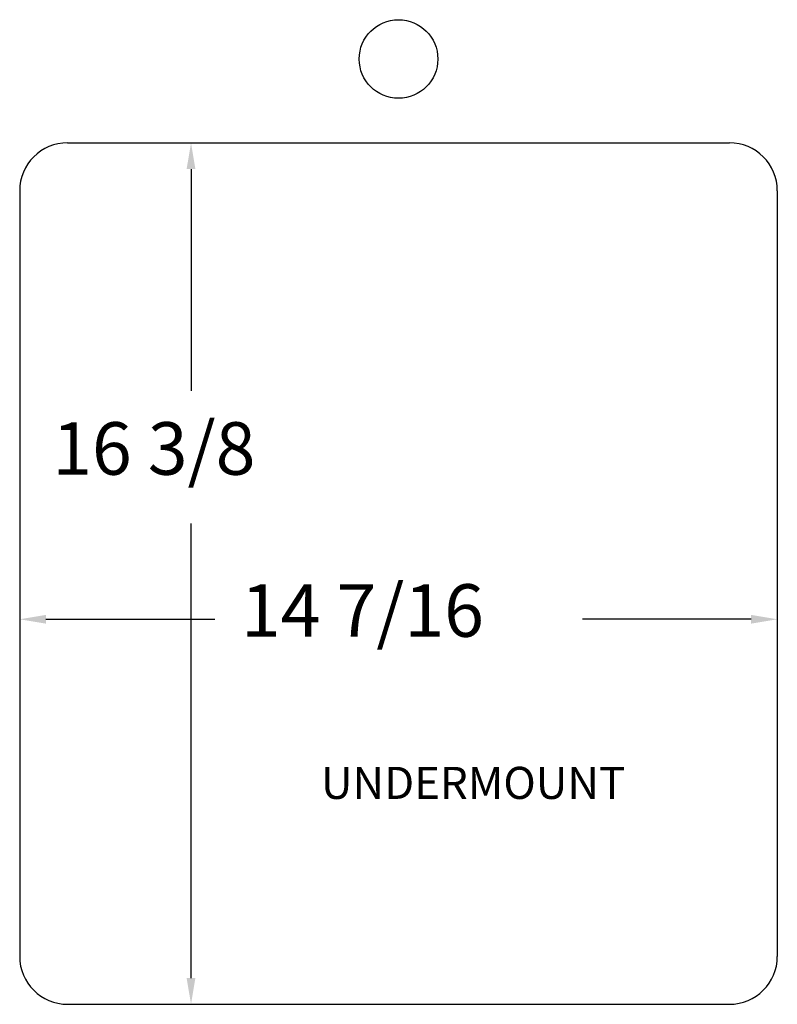
# Model space of a CAD drawing. Extents: x 11.8 to 26.2, y 5.7 to 24.4.
import ezdxf

# ---------------------------------------------------------------- set-up
doc = ezdxf.new("R2010")
doc.units = 0
doc.layers.get('0').update_dxf_attribs({"linetype": 'CONTINUOUS'})
doc.layers.get('DEFPOINTS').update_dxf_attribs({"linetype": 'CONTINUOUS'})
doc.styles.add('SX', font='simplex.shx', dxfattribs={"height": 1})
doc.dimstyles.get("Standard").update_dxf_attribs({"dimtxt": 0.18, "dimasz": 0.18, "dimexe": 0.18, "dimexo": 0.0625, "dimgap": 0.09, "dimtad": 0, "dimtih": 1, "dimtoh": 1, "dimzin": 0, "dimcen": 0.09, "dimazin": 3, "dimtfac": 1, "dimtofl": 0, "dimtmove": 0, "dimatfit": 3})

# ---------------------------------------------------------------- blocks, each defined once
blk = doc.blocks.new('*U14')
blk.add_text('UNDERMOUNT', height=0.6108).set_placement((17.552, 9.61))
blk = doc.blocks.new('*U15')
at = {"style": 'SX'}
blk.add_text('14 7/16', height=1, dxfattribs=at).set_placement((16.03, 12.695))
blk = doc.blocks.new('*D4')
for p, q in [((12.318, 13.028), (15.53, 13.028)), ((25.741, 13.028), (22.53, 13.028))]:
    blk.add_line(p, q)
for points in [[(12.318, 13.112), (12.318, 12.945), (11.818, 13.028)], [(25.741, 13.112), (25.741, 12.945), (26.241, 13.028)]]:
    blk.add_solid(points)
at = {"layer": 'DEFPOINTS', "color": 0}
for p in [(11.818, 13.028), (26.241, 13.028), (26.241, 13.028)]:
    blk.add_point(p, dxfattribs=at)
blk.add_blockref('*U15', (0, 0))
blk = doc.blocks.new('*U16')
at = {"style": 'SX'}
blk.add_text('16 3/8', height=1, dxfattribs=at).set_placement((12.437, 15.778))
blk = doc.blocks.new('*D5')
for p, q in [((14.532, 22.094), (15.58, 22.094)), ((15.08, 21.594), (15.08, 17.374)), ((15.08, 6.203), (15.08, 14.85)), ((14.532, 5.703), (15.58, 5.703))]:
    blk.add_line(p, q)
for points in [[(14.996, 21.594), (15.163, 21.594), (15.08, 22.094)], [(14.996, 6.203), (15.163, 6.203), (15.08, 5.703)]]:
    blk.add_solid(points)
at = {"layer": 'DEFPOINTS', "color": 0}
for p in [(14.032, 22.094), (14.032, 5.703), (15.08, 5.703)]:
    blk.add_point(p, dxfattribs=at)
blk.add_blockref('*U16', (0, 0))

msp = doc.modelspace()

# ---------------------------------------------------------------- linework, layer by layer
for p, q in [((12.73, 22.094), (25.329, 22.094)), ((11.818, 21.182), (11.818, 6.615)), ((26.241, 21.182), (26.241, 6.615)), ((12.73, 5.703), (25.329, 5.703))]:
    msp.add_line(p, q)
msp.add_circle((19.03, 23.688), 0.748)
for centre, start, end in [((12.73, 21.182), 90, 180), ((25.329, 21.182), 0, 90), ((12.73, 6.615), 180, 270), ((25.329, 6.615), 270, 0)]:
    msp.add_arc(centre, 0.912, start, end)

# ---------------------------------------------------------------- block references
msp.add_blockref('*U14', (0, 0))

# ---------------------------------------------------------------- dimensions: what is measured, and where the dimension line sits
dim = msp.add_linear_dim(base=(15.08, 5.703), p1=(14.032, 22.094), p2=(14.032, 5.703), angle=90, dimstyle='Standard')
dim.commit()
dim.dimension.update_dxf_attribs({"geometry": '*D5', "text_midpoint": (15.08, 16.112), "dimtype": 128})
dim = msp.add_linear_dim(base=(26.241, 13.028), p1=(11.818, 13.028), p2=(26.241, 13.028), dimstyle='Standard')
dim.commit()
dim.dimension.update_dxf_attribs({"geometry": '*D4', "text_midpoint": (19.03, 13.028)})

doc.saveas('drawing.dxf')
